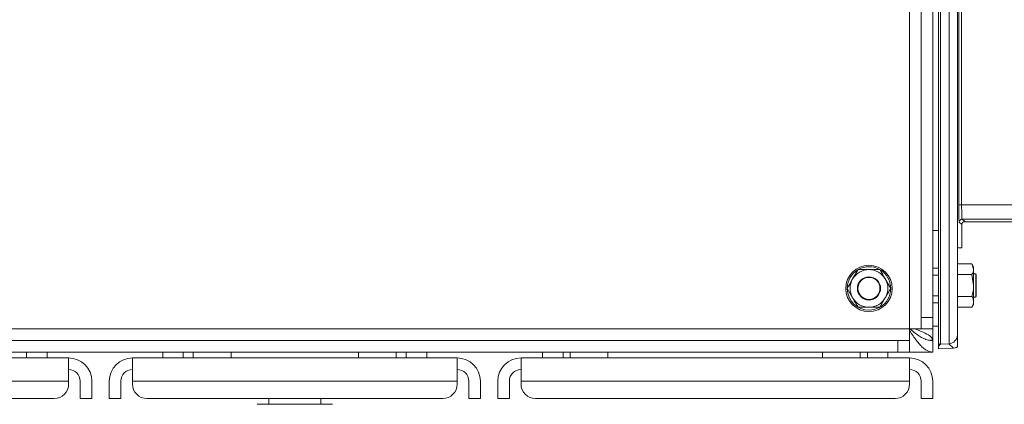
# Model space of a CAD drawing. Extents: x -4099 to -151, y -1056 to 3433.
# Drawn here: x -2178 to -1839, y -687 to -554 of the extents above; entities that cross this region are included whole.
import ezdxf

# ---------------------------------------------------------------- set-up
doc = ezdxf.new("R2010")
doc.units = 0
doc.header["$LTSCALE"] = 5
doc.layers.add('SLD-0', color=7, linetype='Continuous')
doc.styles.add('Brunner 2014', font='arial.ttf', dxfattribs={"height": 35})
doc.dimstyles.new('Brunner 2014', dxfattribs={"dimscale": 5, "dimtxt": 35, "dimasz": 5, "dimexe": 3.175, "dimexo": 0, "dimgap": 0.762, "dimtad": 1, "dimdec": 0, "dimrnd": 1e-08, "dimtxsty": 'Brunner 2014', "dimcen": 0.09, "dimdle": 10, "dimclrd": 7, "dimclre": 7, "dimclrt": 7, "dimadec": 1, "dimazin": 2, "dimtfac": 0.666667, "dimtdec": 0, "dimtmove": 0, "dimatfit": 3, "dimldrblk": 'Filled-1', "dimfxl": 1, "dimtolj": 1, "dimlwd": 5, "dimlwe": 5, "dimarcsym": 0})

# ---------------------------------------------------------------- blocks, each defined once
blk = doc.blocks.new('*D131')
at = {"layer": 'Defpoints', "color": 0, "lineweight": 5}
for p in [(-2083.48, -463.85), (-2759.03, -835.85), (-2630.48, -835.85)]:
    blk.add_point(p, dxfattribs=at)
at = {"layer": 'SLD-0', "color": 7, "linetype": 'Continuous', "lineweight": 5}
for p, q in [((-2083.48, -463.85), (-2774.91, -463.85)), ((-2759.03, -488.85), (-2759.03, -810.85)), ((-2630.48, -835.85), (-2774.91, -835.85))]:
    blk.add_line(p, q, dxfattribs=at)
at = {"layer": 'SLD-0', "color": 7, "lineweight": 5}
for points in [[(-2763.2, -488.85), (-2754.87, -488.85), (-2759.03, -463.85)], [(-2763.2, -810.85), (-2754.87, -810.85), (-2759.03, -835.85)]]:
    blk.add_solid(points, dxfattribs=at)
at = {"layer": 'SLD-0', "color": 5, "lineweight": 5, "insert": (-2798.61, -646.18), "char_height": 35, "attachment_point": 2, "rotation": 90, "style": 'Brunner 2014'}
blk.add_mtext('\\A1;372', dxfattribs=at)
blk = doc.blocks.new('Filled-1')
at = {"color": 0}
for p, q in [((0, 0), (-1, 0.167)), ((-1, 0.167), (-1, -0.167)), ((-1, 0), (0, 0)), ((-1, -0.167), (0, 0))]:
    blk.add_line(p, q, dxfattribs=at)
at = {"color": 0, "flags": 128}
blk.add_lwpolyline([(-1, -0.167), (0, 0), (-1, 0.167), (-1, -0.167)], dxfattribs=at)
at = {"color": 0}
blk.add_solid([(-1, -0.167), (0, 0), (-1, 0.167), (-1, -0.167)], dxfattribs=at)

msp = doc.modelspace()

# ---------------------------------------------------------------- linework, layer by layer
at = {"color": 7, "linetype": 'Continuous', "lineweight": 5}
for p, q in [((-1861.48, -665.9), (-1861.48, -261.79)), ((-1860.86, -261.61), (-1860.86, -666.09)), ((-1857.84, -665.93), (-1857.84, -261.76)), ((-1854.99, -264.68), (-1854.99, -663.01)), ((-1871.48, -266.85), (-1871.48, -660.85)), ((-1867.48, -270.85), (-1867.48, -656.85)), ((-1863.48, -270.85), (-1863.48, -656.85)), ((-1854.53, -617.98), (-1854.53, -309.72)), ((-1853.53, -309.72), (-1853.53, -617.98)), ((-1853.53, -617.98), (-1854.53, -617.98)), ((-1853.53, -617.98), (-1834.78, -617.98)), ((-1853.48, -624.82), (-1854.37, -623.97)), ((-1834.78, -622.97), (-1853.37, -622.97)), ((-1853.37, -622.97), (-1852.48, -623.82)), ((-1852.48, -623.82), (-1852.51, -623.85)), ((-1852.51, -623.85), (-1833.44, -623.85)), ((-1863.48, -626.85), (-1861.48, -626.85)), ((-1853.48, -624.82), (-1853.48, -632.85)), ((-1854.98, -632.85), (-1853.48, -632.85)), ((-1854.98, -663.03), (-1854.98, -632.85)), ((-1849.96, -638.34), (-1854.98, -638.34)), ((-1849.38, -639.35), (-1849.96, -638.34)), ((-1849.96, -638.34), (-1849.38, -640.22)), ((-1889.23, -640.35), (-1891.11, -643.6)), ((-1861.48, -639.85), (-1863.48, -639.85)), ((-1849.38, -640.22), (-1849.38, -639.35)), ((-1849.38, -645.85), (-1849.38, -640.22)), ((-1877.97, -646.85), (-1879.85, -643.6)), ((-1861.48, -642.3), (-1863.48, -642.3)), ((-1849.96, -642.09), (-1854.98, -642.09)), ((-1849.96, -642.09), (-1849.38, -645.85)), ((-1848.68, -641.85), (-1849.38, -641.85)), ((-1848.48, -642.05), (-1848.68, -641.85)), ((-1848.68, -645.85), (-1848.68, -641.85)), ((-1848.48, -642.05), (-1848.48, -645.85)), ((-1892.99, -646.85), (-1891.11, -650.1)), ((-1849.38, -651.48), (-1849.38, -645.85)), ((-1848.68, -649.85), (-1848.68, -645.85)), ((-1848.48, -645.85), (-1848.48, -649.65)), ((-1881.73, -653.35), (-1879.85, -650.1)), ((-1863.48, -649.4), (-1861.48, -649.4)), ((-1863.48, -651.85), (-1861.48, -651.85)), ((-1849.96, -649.6), (-1854.98, -649.6)), ((-1849.38, -649.85), (-1848.68, -649.85)), ((-1849.38, -652.35), (-1849.38, -651.48)), ((-1848.68, -649.85), (-1848.48, -649.65)), ((-1849.96, -653.35), (-1854.98, -653.35)), ((-1849.96, -653.35), (-1849.38, -652.35)), ((-1867.48, -656.85), (-1863.48, -656.85)), ((-1867.48, -660.85), (-1867.48, -656.85)), ((-1863.48, -656.85), (-1863.48, -660.85)), ((-1871.48, -660.85), (-2295.48, -660.85)), ((-1871.48, -660.85), (-1867.48, -660.85)), ((-1871.48, -664.85), (-1871.48, -660.85)), ((-1863.48, -660.85), (-1867.48, -660.85)), ((-1863.48, -659.85), (-1861.48, -659.85)), ((-1863.48, -664.75), (-1863.48, -660.85)), ((-1875.48, -664.85), (-2291.48, -664.85)), ((-1875.48, -668.85), (-1875.48, -664.85)), ((-1875.48, -664.85), (-1871.48, -664.85)), ((-1871.48, -664.85), (-1871.48, -668.85)), ((-1863.48, -664.75), (-1864.32, -664.75)), ((-1863.48, -668.85), (-1863.48, -664.85)), ((-1854.99, -663.01), (-1854.98, -663.03)), ((-1854.98, -667.07), (-1854.98, -663.03)), ((-1875.48, -668.85), (-2291.48, -668.85)), ((-2176.03, -668.85), (-2176.03, -670.85)), ((-2168.93, -670.85), (-2168.93, -668.85)), ((-2129.03, -668.85), (-2129.03, -670.85)), ((-2121.93, -670.85), (-2121.93, -668.85)), ((-2118.48, -670.85), (-2118.48, -668.85)), ((-2105.48, -668.85), (-2105.48, -670.85)), ((-2061.48, -670.85), (-2061.48, -668.85)), ((-2048.48, -668.85), (-2048.48, -670.85)), ((-2045.03, -668.85), (-2045.03, -670.85)), ((-2037.93, -670.85), (-2037.93, -668.85)), ((-1998.03, -668.85), (-1998.03, -670.85)), ((-1990.93, -670.85), (-1990.93, -668.85)), ((-1988.48, -670.85), (-1988.48, -668.85)), ((-1975.48, -668.85), (-1975.48, -670.85)), ((-1901.48, -670.85), (-1901.48, -668.85)), ((-1888.48, -668.85), (-1888.48, -670.85)), ((-1886.03, -668.85), (-1886.03, -670.85)), ((-1878.93, -670.85), (-1878.93, -668.85)), ((-1871.48, -668.85), (-1875.48, -668.85)), ((-1863.48, -668.85), (-1871.48, -668.85)), ((-1861.48, -666.77), (-1861.48, -665.9)), ((-1860.83, -666.09), (-1861.48, -666.77)), ((-1861.48, -667.74), (-1861.48, -666.77)), ((-1856.35, -667.47), (-1861.48, -667.74)), ((-1857.91, -665.94), (-1860.83, -666.09)), ((-1856.3, -667.47), (-1857.91, -665.94)), ((-2295.48, -670.85), (-2161.48, -670.85)), ((-2161.48, -670.85), (-2161.48, -678.85)), ((-2139.48, -678.85), (-2139.48, -670.85)), ((-2139.48, -670.85), (-2027.48, -670.85)), ((-2061.48, -670.85), (-2105.48, -670.85)), ((-2027.48, -670.85), (-2027.48, -678.85)), ((-2005.48, -678.85), (-2005.48, -670.85)), ((-2005.48, -670.85), (-1871.48, -670.85)), ((-1901.48, -670.85), (-1975.48, -670.85)), ((-1871.48, -670.85), (-1871.48, -678.85)), ((-2295.48, -678.85), (-2161.48, -678.85)), ((-2161.48, -679.85), (-2161.48, -678.85)), ((-2157.48, -678.85), (-2157.48, -679.85)), ((-2153.48, -678.85), (-2153.48, -679.85)), ((-2147.48, -679.85), (-2147.48, -678.85)), ((-2143.48, -679.85), (-2143.48, -678.85)), ((-2139.48, -678.85), (-2027.48, -678.85)), ((-2139.48, -678.85), (-2139.48, -679.85)), ((-2027.48, -679.85), (-2027.48, -678.85)), ((-2023.48, -678.85), (-2023.48, -679.85)), ((-2019.48, -678.85), (-2019.48, -679.85)), ((-2013.48, -679.85), (-2013.48, -678.85)), ((-2009.48, -679.85), (-2009.48, -678.85)), ((-2005.48, -678.85), (-1871.48, -678.85)), ((-2005.48, -678.85), (-2005.48, -679.85)), ((-1871.48, -679.85), (-1871.48, -678.85)), ((-1867.48, -678.85), (-1867.48, -679.85)), ((-1863.48, -678.85), (-1863.48, -679.85)), ((-2157.48, -684.85), (-2157.48, -679.85)), ((-2153.48, -679.85), (-2153.48, -684.85)), ((-2147.48, -684.85), (-2147.48, -679.85)), ((-2143.48, -679.85), (-2143.48, -684.85)), ((-2023.48, -684.85), (-2023.48, -679.85)), ((-2019.48, -679.85), (-2019.48, -684.85)), ((-2013.48, -684.85), (-2013.48, -679.85)), ((-2009.48, -679.85), (-2009.48, -684.85)), ((-1867.48, -684.85), (-1867.48, -679.85)), ((-1863.48, -679.85), (-1863.48, -684.85)), ((-2290.48, -684.85), (-2166.48, -684.85)), ((-2153.48, -684.85), (-2157.48, -684.85)), ((-2143.48, -684.85), (-2147.48, -684.85)), ((-2134.48, -684.85), (-2032.48, -684.85)), ((-2092.48, -684.85), (-2092.48, -686.85)), ((-2074.48, -686.85), (-2074.48, -684.85)), ((-2019.48, -684.85), (-2023.48, -684.85)), ((-2009.48, -684.85), (-2013.48, -684.85)), ((-2000.48, -684.85), (-1876.48, -684.85)), ((-1863.48, -684.85), (-1867.48, -684.85)), ((-2070.48, -686.85), (-2096.48, -686.85))]:
    msp.add_line(p, q, dxfattribs=at)
for radius in [8, 4, 3.8]:
    msp.add_circle((-1885.48, -646.85), radius, dxfattribs=at)
for centre, radius, start, end in [((-1853.37, -623.98), 1, 90.0446, 179.9574), ((-1885.48, -646.85), 7.5, 121.2774, 177.958), ((-1885.48, -646.85), 6.5, 90, 150), ((-1885.48, -646.85), 7.5, 62.0724, 119.3425), ((-1885.48, -646.85), 6.5, 30, 90), ((-1885.48, -646.85), 7.5, 0.6592, 57.9282), ((-1885.48, -646.85), 6.5, 150, 210), ((-1885.48, -646.85), 6.5, 330, 30), ((-1885.48, -646.85), 7.5, 181.3885, 270.7854), ((-1885.48, -646.85), 7.5, 302.0411, 358.72), ((-1885.48, -646.85), 6.5, 210, 270), ((-1885.48, -646.85), 6.5, 270, 330), ((-1885.48, -646.85), 7.5, 270.7854, 298.6128), ((-2161.48, -678.85), 8, 0, 90), ((-2139.48, -678.85), 8, 90, 180), ((-2027.48, -678.85), 8, 0, 90), ((-2005.48, -678.85), 8, 90, 180), ((-1871.48, -678.85), 8, 0, 90), ((-2161.48, -678.85), 4, 0, 90), ((-2139.48, -678.85), 4, 90, 180), ((-2027.48, -678.85), 4, 0, 90), ((-2005.48, -678.85), 4, 90, 180), ((-1871.48, -678.85), 4, 0, 90), ((-2166.48, -679.85), 5, 270, 0), ((-2134.48, -679.85), 5, 180, 270), ((-2032.48, -679.85), 5, 270, 0), ((-2000.48, -679.85), 5, 180, 270), ((-1876.48, -679.85), 5, 270, 0)]:
    msp.add_arc(centre, radius, start, end, dxfattribs=at)
for centre, major_axis, ratio, start_param, end_param in [((-1854.37, -617.98), (0, 6), 0.026186, 1.570796, 3.116776), ((-1853.37, -617.98), (0, 5), 0.031423, 1.570796, 3.116776), ((-1852.48, -624.82), (1, 0), 0.99935, 1.570796, 3.140943), ((-1852.51, -624.85), (0, 1), 0.99935, 0.00065, 0.758334), ((-1851.98, -624.35), (1.13, -0.27), 0.372811, 2.145418, 2.146717), ((-1852.98, -625.3), (-0.25, 1.1), 0.3911, 1.037666, 1.038965), ((-1857.99, -663.01), (2.77, 1.19), 0.964546, 4.371978, 5.864234), ((-1860.91, -665.11), (0.934, -0.372), 0.962676, 4.475009, 5.131367), ((-1860.89, -665.09), (-0.235, 0.973), 0.998417, 2.930633, 2.956091), ((-1858.07, -662.94), (2.68, -1.37), 0.997595, 5.238188, 5.263718), ((-1855.01, -665.9), (3.26, 0.93), 0.390977, 4.180261, 4.197595)]:
    msp.add_ellipse(centre, major_axis=major_axis, ratio=ratio, start_param=start_param, end_param=end_param, dxfattribs=at)
for points, knots in [([(-1885.48, -640.35), (-1886.43, -640.35), (-1887.7, -640.35), (-1888.92, -640.35), (-1889.23, -640.35)], [0, 0, 0, 0, 0.7474364, 1, 1, 1, 1]), ([(-1881.73, -640.35), (-1882.64, -640.35), (-1883.87, -640.35), (-1885.14, -640.35), (-1885.48, -640.35)], [0, 0, 0, 0, 0.735328, 1, 1, 1, 1]), ([(-1879.85, -643.6), (-1879.9, -643.52), (-1880.53, -642.42), (-1881.15, -641.35), (-1881.73, -640.35)], [0, 0, 0, 0, 0.070215, 1, 1, 1, 1]), ([(-1849.38, -640.22), (-1849.38, -640.26), (-1849.39, -640.9), (-1849.69, -641.52), (-1849.96, -642.09)], [0, 0, 0, 0, 0.070215, 1, 1, 1, 1]), ([(-1891.11, -643.6), (-1891.15, -643.67), (-1891.79, -644.77), (-1892.41, -645.85), (-1892.99, -646.85)], [0, 0, 0, 0, 0.070215, 1, 1, 1, 1]), ([(-1879.85, -650.1), (-1879.81, -650.02), (-1879.17, -648.92), (-1878.55, -647.85), (-1877.97, -646.85)], [0, 0, 0, 0, 0.0702148, 1, 1, 1, 1]), ([(-1849.38, -645.85), (-1849.38, -645.94), (-1849.39, -647.2), (-1849.69, -648.44), (-1849.96, -649.6)], [0, 0, 0, 0, 0.0702148, 1, 1, 1, 1]), ([(-1891.11, -650.1), (-1891.07, -650.17), (-1890.43, -651.27), (-1889.81, -652.35), (-1889.23, -653.35)], [0, 0, 0, 0, 0.070215, 1, 1, 1, 1]), ([(-1849.96, -649.6), (-1849.87, -649.75), (-1849.53, -650.37), (-1849.45, -651), (-1849.38, -651.48)], [0, 0, 0, 0, 0.252564, 1, 1, 1, 1]), ([(-1849.38, -651.48), (-1849.39, -651.64), (-1849.42, -652.28), (-1849.73, -652.9), (-1849.96, -653.35)], [0, 0, 0, 0, 0.264671, 1, 1, 1, 1]), ([(-1889.23, -653.35), (-1888.92, -653.35), (-1887.7, -653.35), (-1886.43, -653.35), (-1885.48, -653.35)], [0, 0, 0, 0, 0.2525637, 1, 1, 1, 1]), ([(-1885.48, -653.35), (-1885.14, -653.35), (-1883.87, -653.35), (-1882.64, -653.35), (-1881.73, -653.35)], [0, 0, 0, 0, 0.2646713, 1, 1, 1, 1]), ([(-1871.48, -661.38), (-1871.08, -662.01), (-1870.3, -663.23), (-1869.13, -664.84), (-1867.99, -666.24), (-1866.84, -667.39), (-1865.34, -668.53), (-1864.22, -668.72), (-1863.48, -668.85)], [0, 0, 0, 0, 0.150335, 0.291866, 0.437499, 0.579044, 0.724693, 1, 1, 1, 1]), ([(-1871.28, -660.85), (-1870.7, -661.35), (-1869.14, -662.7), (-1867.06, -664.01), (-1865.04, -664.74), (-1864.01, -664.81), (-1863.48, -664.85)], [0, 0, 0, 0, 0.223356, 0.60122, 0.797463, 1, 1, 1, 1]), ([(-1863.48, -664.75), (-1863.61, -664.34), (-1863.88, -663.52), (-1865.99, -662.3), (-1868.09, -661.4), (-1869.46, -660.92), (-1869.67, -660.85)], [0, 0, 0, 0, 0.314103, 0.628205, 0.942308, 1, 1, 1, 1]), ([(-1856.3, -667.47), (-1855.96, -667.42), (-1855.51, -667.36), (-1855.09, -667.13), (-1854.98, -667.07)], [0, 0, 0, 0, 0.723736, 1, 1, 1, 1])]:
    msp.add_open_spline(points, degree=3, knots=knots, dxfattribs=at)

# ---------------------------------------------------------------- dimensions: what is measured, and where the dimension line sits
at = {"layer": 'SLD-0', "color": 5, "lineweight": 5}
dim = msp.add_linear_dim(base=(-2759.03, -835.85), p1=(-2083.48, -463.85), p2=(-2630.48, -835.85), angle=90, dimstyle='Brunner 2014', override={"dimclrt": 5}, dxfattribs=at)
dim.commit()
dim.dimension.update_dxf_attribs({"geometry": '*D131', "text_midpoint": (-2759.03, -646.18), "dimtype": 160})

doc.saveas('drawing.dxf')
